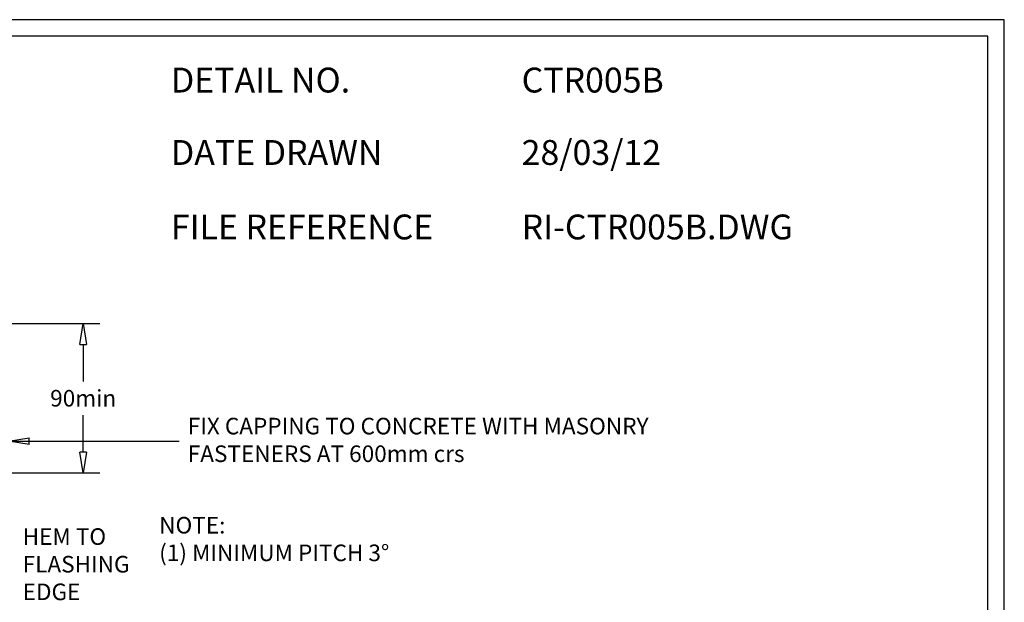
# Model space of a CAD drawing. Units: millimetres. Extents: x -36 to 1326, y -965 to 0.
# Drawn here: x 731 to 1326, y -351 to 0 of the extents above; entities that cross this region are included whole.
import ezdxf

# ---------------------------------------------------------------- set-up
doc = ezdxf.new("R2010")
doc.units = ezdxf.units.MM
doc.header["$LTSCALE"] = 5
doc.header["$MEASUREMENT"] = 0
for name, color, linetype in [('Border', 7, 'Continuous'), ('DIM', 1, 'Continuous'), ('Text1', 2, 'Continuous'), ('Text2', 7, 'Continuous')]:
    doc.layers.add(name, color=color, linetype=linetype)
doc.styles.add('STYLUS', font='stylu.ttf')
doc.dimstyles.new('dim_5', dxfattribs={"dimscale": 5, "dimtxt": 2, "dimasz": 2.5, "dimexe": 2, "dimexo": 1, "dimgap": 1, "dimtad": 1, "dimdec": 0, "dimzin": 0, "dimdsep": 46, "dimtxsty": 'STYLUS', "dimblk": 'CLOSEDBLANK', "dimcen": 1, "dimdle": 1, "dimclrd": 6, "dimclre": 6, "dimclrt": 7, "dimadec": 0, "dimazin": 0, "dimtfac": 1, "dimtdec": 0, "dimtmove": 0, "dimatfit": 3, "dimldrblk": 'CLOSEDBLANK', "dimfxl": 0, "dimtolj": 1, "dimtzin": 0, "dimarcsym": 0})

# ---------------------------------------------------------------- blocks, each defined once
blk = doc.blocks.new('_ClosedBlank')
at = {"color": 0, "linetype": 'ByBlock', "lineweight": -2}
for p, q in [((-1, 0.167), (0, 0)), ((-1, 0.167), (-1, -0.167)), ((0, 0), (-1, -0.167))]:
    blk.add_line(p, q, dxfattribs=at)
blk = doc.blocks.new('*D5')
at = {"layer": 'Defpoints', "color": 0}
for p in [(701.21, -183.38), (716.14, -273.38), (769.31, -273.38)]:
    blk.add_point(p, dxfattribs=at)
at = {"layer": 'DIM', "color": 6, "lineweight": -2}
for p, q in [((706.21, -183.38), (779.31, -183.38)), ((769.31, -195.88), (769.31, -218.18)), ((769.31, -260.88), (769.31, -238.58)), ((721.14, -273.38), (779.31, -273.38))]:
    blk.add_line(p, q, dxfattribs=at)
at = {"layer": 'DIM', "color": 6, "lineweight": -2, "xscale": 12.5, "yscale": 12.5, "zscale": 12.5}
for p, rotation in [((769.31, -183.38), 90), ((769.31, -273.38), 270)]:
    blk.add_blockref('_ClosedBlank', p, dxfattribs=dict(at, rotation=rotation))
at = {"layer": 'DIM', "color": 7, "insert": (769.31, -228.38), "char_height": 12.5, "attachment_point": 5, "style": 'STYLUS'}
blk.add_mtext('\\A1;{\\H0.8x;90min}', dxfattribs=at)

msp = doc.modelspace()

# ---------------------------------------------------------------- linework, layer by layer
at = {"layer": 'Border'}
msp.add_lwpolyline([(10, -955), (1315.5, -955), (1315.5, -10), (10, -10)], close=True, dxfattribs=at)
at = {"layer": 'Defpoints'}
msp.add_lwpolyline([(0, -965), (1325.5, -965), (1325.5, 0), (0, 0)], close=True, dxfattribs=at)

# ---------------------------------------------------------------- texts
at = {"layer": 'DIM', "color": 7, "insert": (832.46, -240.19), "char_height": 10, "width": 314.6029, "attachment_point": 1, "style": 'STYLUS'}
msp.add_mtext('FIX CAPPING TO CONCRETE WITH MASONRY FASTENERS AT 600mm crs', dxfattribs=at)
at = {"layer": 'Text1', "char_height": 15, "attachment_point": 1, "style": 'STYLUS'}
for s, insert, width in [('DETAIL NO.', (822.31, -28.93), 128.045), ('CTR005B', (1034.06, -28.93), 50.8596), ('DATE DRAWN', (822.31, -72.61), 143.9362), ('28/03/12', (1034.06, -72.61), 12.2669), ('FILE REFERENCE', (822.31, -117.55), 177.9885), ('RI-CTR005B.DWG', (1034.06, -117.55), 175.7154)]:
    msp.add_mtext(s, dxfattribs=dict(at, insert=insert, width=width))
at = {"layer": 'Text2', "char_height": 10, "style": 'STYLUS'}
for s, insert, width, attachment_point in [('NOTE:\\P(1) MINIMUM PITCH 3%%D ', (815.2, -299.99), 548.2799, 1), ('HEM TO\\PFLASHING EDGE', (732.78, -329.81), 97.4975, 4)]:
    msp.add_mtext(s, dxfattribs=dict(at, insert=insert, width=width, attachment_point=attachment_point))

# ---------------------------------------------------------------- dimensions: what is measured, and where the dimension line sits
at = {"layer": 'DIM'}
dim = msp.add_linear_dim(base=(769.31, -273.38), p1=(701.21, -183.38), p2=(716.14, -273.38), angle=90, text='{\\H0.8x;<>min}', dimstyle='dim_5', override={"dimtxt": 2.5, "dimtih": 1, "dimblk1": 'ClosedBlank', "dimblk2": 'ClosedBlank', "dimsah": 1}, dxfattribs=at)
dim.commit()
dim.dimension.update_dxf_attribs({"geometry": '*D5', "text_midpoint": (769.31, -228.38)})

# ---------------------------------------------------------------- leaders
at = {"layer": 'Text2'}
msp.add_leader([(724.14, -254.29), (827.3, -254.29)], dimstyle='dim_5', override={"dimgap": 1, "dimtad": 0}, dxfattribs=at)

doc.saveas('drawing.dxf')
